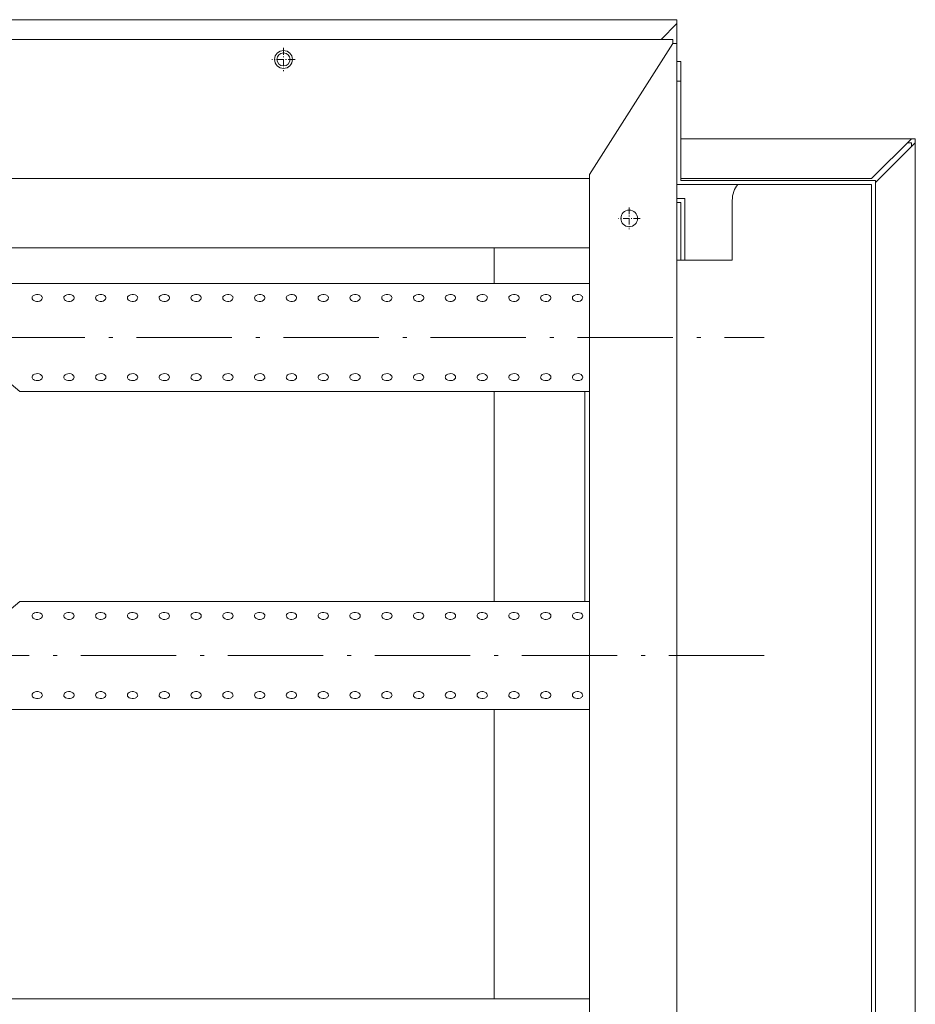
# Model space of a CAD drawing. Extents: x 0 to 1189, y 0 to 841.
# Drawn here: x 672 to 785, y 594 to 718 of the extents above; entities that cross this region are included whole.
import ezdxf

# ---------------------------------------------------------------- set-up
doc = ezdxf.new("R2010")
doc.units = 0
doc.linetypes.add('DASHDOT', pattern=[18.5, 12, -3, 0.5, -3])

msp = doc.modelspace()

# ---------------------------------------------------------------- linework, layer by layer
at = {"color": 7, "lineweight": 13}
for p, q in [((498.340881, 718.095581), (754.840881, 718.095581)), ((754.340881, 715.595581), (498.340881, 715.595581)), ((755.340881, 703.095581), (784.340881, 703.095581)), ((784.840881, 702.595581), (784.840881, 523.595581)), ((523.840881, 698.095581), (743.840881, 698.095581)), ((743.840881, 698.595581), (743.840881, 527.595581)), ((755.340881, 698.095581), (779.340881, 698.095581)), ((755.340881, 697.845581), (779.840881, 697.845581)), ((779.840881, 528.345581), (779.840881, 697.845581)), ((779.840881, 697.595581), (779.840881, 528.595581)), ((754.840881, 528.845581), (754.840881, 697.345581)), ((754.840881, 528.845581), (754.840881, 697.345581)), ((754.840881, 697.345581), (779.340881, 697.345581)), ((779.340881, 528.845581), (779.340881, 697.345581)), ((523.840881, 689.403198), (743.840881, 689.403198)), ((523.84082, 684.895569), (743.84082, 684.895569)), ((672.140869, 671.295593), (743.84082, 671.295593)), ((731.840881, 671.295593), (731.840881, 644.895569)), ((743.240845, 644.895569), (743.240845, 671.295593)), ((672.140869, 644.895569), (743.84082, 644.895569)), ((523.84082, 631.295593), (743.84082, 631.295593)), ((731.840881, 631.295593), (731.840881, 594.895569)), ((523.84082, 594.895569), (743.84082, 594.895569))]:
    msp.add_line(p, q, dxfattribs=at)
at = {"color": 7, "lineweight": 13, "ltscale": 0.070711}
for p, q in [((752.840881, 715.595581), (754.840881, 717.595581)), ((754.840881, 717.595581), (752.840881, 715.595581))]:
    msp.add_line(p, q, dxfattribs=at)
at = {"color": 7, "lineweight": 13, "ltscale": 0.0125}
for p, q in [((754.840881, 718.095581), (754.840881, 717.595581)), ((754.340881, 715.095581), (754.340881, 715.595581)), ((754.840881, 715.095581), (754.340881, 715.095581)), ((754.840881, 712.845581), (755.340881, 712.845581)), ((754.840881, 710.345581), (755.340881, 710.345581)), ((784.340881, 702.595581), (783.840881, 702.595581)), ((784.840881, 703.095581), (784.340881, 703.095581)), ((784.340881, 702.595581), (784.340881, 702.095581)), ((784.840881, 703.095581), (784.840881, 702.595581)), ((743.840881, 698.595581), (743.840881, 698.095581))]:
    msp.add_line(p, q, dxfattribs=at)
at = {"color": 7, "lineweight": 13, "ltscale": 0.062497}
msp.add_line((754.840881, 717.595581), (754.840881, 715.095703), dxfattribs=at)
at = {"color": 7, "lineweight": 13, "ltscale": 0.11875}
msp.add_line((754.840881, 712.845581), (754.840881, 717.595581), dxfattribs=at)
at = {"color": 7, "lineweight": 13, "ltscale": 0.48894}
for p, q in [((743.840881, 698.595581), (754.340881, 715.095581)), ((754.340881, 715.095581), (743.840881, 698.595581))]:
    msp.add_line(p, q, dxfattribs=at)
at = {"color": 7, "lineweight": 13, "ltscale": 0.05625}
msp.add_line((754.840881, 712.845581), (754.840881, 715.095581), dxfattribs=at)
at = {"color": 7, "linetype": 'DASHDOT', "lineweight": 13, "ltscale": 0.073126}
msp.add_line((705.340881, 714.558105), (705.340881, 711.633057), dxfattribs=at)
at = {"color": 7, "linetype": 'DASHDOT', "lineweight": 13, "ltscale": 0.073123}
msp.add_line((706.803345, 713.095581), (703.878418, 713.095581), dxfattribs=at)
at = {"color": 7, "lineweight": 13, "ltscale": 0.0625}
for p, q in [((754.840881, 712.845581), (754.840881, 710.345581)), ((755.340881, 712.845581), (755.340881, 710.345581))]:
    msp.add_line(p, q, dxfattribs=at)
at = {"color": 7, "lineweight": 13, "ltscale": 0.325}
msp.add_line((754.840881, 697.345581), (754.840881, 710.345581), dxfattribs=at)
at = {"color": 7, "lineweight": 13, "ltscale": 0.3125}
msp.add_line((755.340881, 697.845581), (755.340881, 710.345581), dxfattribs=at)
at = {"color": 7, "lineweight": 13, "ltscale": 0.125}
msp.add_line((755.340881, 703.095581), (755.340881, 698.095581), dxfattribs=at)
at = {"color": 7, "lineweight": 13, "ltscale": 0.176777}
for p, q in [((784.340881, 703.095581), (779.340881, 698.095581)), ((784.840881, 702.595581), (779.840881, 697.595581))]:
    msp.add_line(p, q, dxfattribs=at)
at = {"color": 7, "lineweight": 13, "ltscale": 0.025003}
msp.add_line((755.840881, 695.595581), (754.840759, 695.595581), dxfattribs=at)
at = {"color": 7, "lineweight": 13, "ltscale": 0.012503}
msp.add_line((755.340881, 695.095581), (754.840759, 695.095581), dxfattribs=at)
at = {"color": 7, "lineweight": 13, "ltscale": 0.181248}
msp.add_line((755.340881, 687.845642), (755.340881, 695.095581), dxfattribs=at)
at = {"color": 7, "lineweight": 13, "ltscale": 0.193748}
msp.add_line((755.840881, 687.845642), (755.840881, 695.595581), dxfattribs=at)
at = {"color": 7, "lineweight": 13, "ltscale": 0.1875}
msp.add_line((761.809692, 687.845581), (761.809692, 695.345581), dxfattribs=at)
at = {"color": 7, "linetype": 'DASHDOT', "lineweight": 13, "ltscale": 0.06825}
for p, q in [((748.840881, 694.460571), (748.840881, 691.730591)), ((750.205872, 693.095581), (747.475891, 693.095581))]:
    msp.add_line(p, q, dxfattribs=at)
at = {"color": 7, "lineweight": 13, "ltscale": 0.112691}
msp.add_line((731.840881, 689.403198), (731.840881, 684.895569), dxfattribs=at)
at = {"color": 7, "lineweight": 13, "ltscale": 0.174222}
msp.add_line((761.809692, 687.845581), (754.84082, 687.845581), dxfattribs=at)
at = {"color": 7, "linetype": 'DASHDOT', "lineweight": 13}
for p, q in [((501.840851, 678.095581), (765.84082, 678.095581)), ((765.840881, 638.095581), (501.840576, 638.095581))]:
    msp.add_line(p, q, dxfattribs=at)
at = {"color": 7, "lineweight": 13, "ltscale": 0.053347}
for p, q in [((670.53241, 672.697815), (672.140869, 671.295593)), ((670.53241, 643.493347), (672.140869, 644.895569))]:
    msp.add_line(p, q, dxfattribs=at)
at = {"color": 7, "lineweight": 13}
for points in [[(674.990845, 683.093018), (674.979736, 683.173584), (674.946777, 683.249573), (674.893982, 683.318237), (674.823975, 683.377686), (674.662476, 683.458801), (674.473389, 683.502625), (674.274353, 683.50885), (674.079224, 683.477295), (673.905396, 683.407654), (673.772583, 683.301575), (673.711853, 683.202576), (673.690918, 683.093018)], [(673.690918, 683.093018), (673.717102, 682.967285), (673.791687, 682.850708), (673.905396, 682.753174), (674.078735, 682.670471), (674.275085, 682.631836), (674.476807, 682.640076), (674.665894, 682.694153), (674.826538, 682.789917), (674.940186, 682.918884), (674.977905, 683.004517), (674.990845, 683.093018)], [(678.990845, 683.093018), (678.979736, 683.173584), (678.946777, 683.249573), (678.893982, 683.318237), (678.823975, 683.377686), (678.662476, 683.458801), (678.473389, 683.502625), (678.274353, 683.50885), (678.079224, 683.477295), (677.905396, 683.407654), (677.772583, 683.301575), (677.711853, 683.202576), (677.690918, 683.093018)], [(677.690918, 683.093018), (677.717102, 682.967285), (677.791687, 682.850708), (677.905396, 682.753174), (678.078735, 682.670471), (678.275085, 682.631836), (678.476807, 682.640076), (678.665894, 682.694153), (678.826538, 682.789917), (678.940186, 682.918884), (678.977905, 683.004517), (678.990845, 683.093018)], [(682.990845, 683.093018), (682.979736, 683.173584), (682.946777, 683.249573), (682.893982, 683.318237), (682.823975, 683.377686), (682.662476, 683.458801), (682.473389, 683.502625), (682.274353, 683.50885), (682.079224, 683.477295), (681.905396, 683.407654), (681.772583, 683.301575), (681.711853, 683.202576), (681.690918, 683.093018)], [(681.690918, 683.093018), (681.717102, 682.967285), (681.791687, 682.850708), (681.905396, 682.753174), (682.078735, 682.670471), (682.275085, 682.631836), (682.476807, 682.640076), (682.665894, 682.694153), (682.826538, 682.789917), (682.940186, 682.918884), (682.977905, 683.004517), (682.990845, 683.093018)], [(686.990845, 683.093018), (686.979736, 683.173584), (686.946777, 683.249573), (686.893982, 683.318237), (686.823975, 683.377686), (686.662476, 683.458801), (686.473389, 683.502625), (686.274353, 683.50885), (686.079224, 683.477295), (685.905396, 683.407654), (685.772583, 683.301575), (685.711853, 683.202576), (685.690918, 683.093018)], [(685.690918, 683.093018), (685.717102, 682.967285), (685.791687, 682.850708), (685.905396, 682.753174), (686.078735, 682.670471), (686.275085, 682.631836), (686.476807, 682.640076), (686.665894, 682.694153), (686.826538, 682.789917), (686.940186, 682.918884), (686.977905, 683.004517), (686.990845, 683.093018)], [(690.990845, 683.093018), (690.979736, 683.173584), (690.946777, 683.249573), (690.893982, 683.318237), (690.823975, 683.377686), (690.662476, 683.458801), (690.473389, 683.502625), (690.274353, 683.50885), (690.079224, 683.477295), (689.905396, 683.407654), (689.772583, 683.301575), (689.711853, 683.202576), (689.690918, 683.093018)], [(689.690918, 683.093018), (689.717102, 682.967285), (689.791687, 682.850708), (689.905396, 682.753174), (690.078735, 682.670471), (690.275085, 682.631836), (690.476807, 682.640076), (690.665894, 682.694153), (690.826538, 682.789917), (690.940186, 682.918884), (690.977905, 683.004517), (690.990845, 683.093018)], [(694.990845, 683.093018), (694.979736, 683.173584), (694.946777, 683.249573), (694.893982, 683.318237), (694.823975, 683.377686), (694.662476, 683.458801), (694.473389, 683.502625), (694.274353, 683.50885), (694.079224, 683.477295), (693.905396, 683.407654), (693.772583, 683.301575), (693.711853, 683.202576), (693.690918, 683.093018)], [(693.690918, 683.093018), (693.717102, 682.967285), (693.791687, 682.850708), (693.905396, 682.753174), (694.078735, 682.670471), (694.275085, 682.631836), (694.476807, 682.640076), (694.665894, 682.694153), (694.826538, 682.789917), (694.940186, 682.918884), (694.977905, 683.004517), (694.990845, 683.093018)], [(698.990845, 683.093018), (698.979736, 683.173584), (698.946777, 683.249573), (698.893982, 683.318237), (698.823975, 683.377686), (698.662476, 683.458801), (698.473389, 683.502625), (698.274353, 683.50885), (698.079224, 683.477295), (697.905396, 683.407654), (697.772583, 683.301575), (697.711853, 683.202576), (697.690918, 683.093018)], [(697.690918, 683.093018), (697.717102, 682.967285), (697.791687, 682.850708), (697.905396, 682.753174), (698.078735, 682.670471), (698.275085, 682.631836), (698.476807, 682.640076), (698.665894, 682.694153), (698.826538, 682.789917), (698.940186, 682.918884), (698.977905, 683.004517), (698.990845, 683.093018)], [(702.990845, 683.093018), (702.979736, 683.173584), (702.946777, 683.249573), (702.893982, 683.318237), (702.823975, 683.377686), (702.662476, 683.458801), (702.473389, 683.502625), (702.274353, 683.50885), (702.079224, 683.477295), (701.905396, 683.407654), (701.772583, 683.301575), (701.711853, 683.202576), (701.690918, 683.093018)], [(701.690918, 683.093018), (701.717102, 682.967285), (701.791687, 682.850708), (701.905396, 682.753174), (702.078735, 682.670471), (702.275085, 682.631836), (702.476807, 682.640076), (702.665894, 682.694153), (702.826538, 682.789917), (702.940186, 682.918884), (702.977905, 683.004517), (702.990845, 683.093018)], [(706.990845, 683.093018), (706.979736, 683.173584), (706.946777, 683.249573), (706.893982, 683.318237), (706.823975, 683.377686), (706.662476, 683.458801), (706.473389, 683.502625), (706.274353, 683.50885), (706.079224, 683.477295), (705.905396, 683.407654), (705.772583, 683.301575), (705.711853, 683.202576), (705.690918, 683.093018)], [(705.690918, 683.093018), (705.717102, 682.967285), (705.791687, 682.850708), (705.905396, 682.753174), (706.078735, 682.670471), (706.275085, 682.631836), (706.476807, 682.640076), (706.665894, 682.694153), (706.826538, 682.789917), (706.940186, 682.918884), (706.977905, 683.004517), (706.990845, 683.093018)], [(710.990845, 683.093018), (710.979736, 683.173584), (710.946777, 683.249573), (710.893982, 683.318237), (710.823975, 683.377686), (710.662476, 683.458801), (710.473389, 683.502625), (710.274353, 683.50885), (710.079224, 683.477295), (709.905396, 683.407654), (709.772583, 683.301575), (709.711853, 683.202576), (709.690918, 683.093018)], [(709.690918, 683.093018), (709.717102, 682.967285), (709.791687, 682.850708), (709.905396, 682.753174), (710.078735, 682.670471), (710.275085, 682.631836), (710.476807, 682.640076), (710.665894, 682.694153), (710.826538, 682.789917), (710.940186, 682.918884), (710.977905, 683.004517), (710.990845, 683.093018)], [(714.990845, 683.093018), (714.979736, 683.173584), (714.946777, 683.249573), (714.893982, 683.318237), (714.823975, 683.377686), (714.662476, 683.458801), (714.473389, 683.502625), (714.274353, 683.50885), (714.079224, 683.477295), (713.905396, 683.407654), (713.772583, 683.301575), (713.711853, 683.202576), (713.690918, 683.093018)], [(713.690918, 683.093018), (713.717102, 682.967285), (713.791687, 682.850708), (713.905396, 682.753174), (714.078735, 682.670471), (714.275085, 682.631836), (714.476807, 682.640076), (714.665894, 682.694153), (714.826538, 682.789917), (714.940186, 682.918884), (714.977905, 683.004517), (714.990845, 683.093018)], [(718.990845, 683.093018), (718.979736, 683.173584), (718.946777, 683.249573), (718.893982, 683.318237), (718.823975, 683.377686), (718.662476, 683.458801), (718.473389, 683.502625), (718.274353, 683.50885), (718.079224, 683.477295), (717.905396, 683.407654), (717.772583, 683.301575), (717.711853, 683.202576), (717.690918, 683.093018)], [(717.690918, 683.093018), (717.717102, 682.967285), (717.791687, 682.850708), (717.905396, 682.753174), (718.078735, 682.670471), (718.275085, 682.631836), (718.476807, 682.640076), (718.665894, 682.694153), (718.826538, 682.789917), (718.940186, 682.918884), (718.977905, 683.004517), (718.990845, 683.093018)], [(722.990845, 683.093018), (722.979736, 683.173584), (722.946777, 683.249573), (722.893982, 683.318237), (722.823975, 683.377686), (722.662476, 683.458801), (722.473389, 683.502625), (722.274353, 683.50885), (722.079224, 683.477295), (721.905396, 683.407654), (721.772583, 683.301575), (721.711853, 683.202576), (721.690918, 683.093018)], [(721.690918, 683.093018), (721.717102, 682.967285), (721.791687, 682.850708), (721.905396, 682.753174), (722.078735, 682.670471), (722.275085, 682.631836), (722.476807, 682.640076), (722.665894, 682.694153), (722.826538, 682.789917), (722.940186, 682.918884), (722.977905, 683.004517), (722.990845, 683.093018)], [(726.990845, 683.093018), (726.979736, 683.173584), (726.946777, 683.249573), (726.893982, 683.318237), (726.823975, 683.377686), (726.662476, 683.458801), (726.473389, 683.502625), (726.274353, 683.50885), (726.079224, 683.477295), (725.905396, 683.407654), (725.772583, 683.301575), (725.711853, 683.202576), (725.690918, 683.093018)], [(725.690918, 683.093018), (725.717102, 682.967285), (725.791687, 682.850708), (725.905396, 682.753174), (726.078735, 682.670471), (726.275085, 682.631836), (726.476807, 682.640076), (726.665894, 682.694153), (726.826538, 682.789917), (726.940186, 682.918884), (726.977905, 683.004517), (726.990845, 683.093018)], [(730.990845, 683.093018), (730.979736, 683.173584), (730.946777, 683.249573), (730.893982, 683.318237), (730.823975, 683.377686), (730.662476, 683.458801), (730.473389, 683.502625), (730.274353, 683.50885), (730.079224, 683.477295), (729.905396, 683.407654), (729.772583, 683.301575), (729.711853, 683.202576), (729.690918, 683.093018)], [(729.690918, 683.093018), (729.717102, 682.967285), (729.791687, 682.850708), (729.905396, 682.753174), (730.078735, 682.670471), (730.275085, 682.631836), (730.476807, 682.640076), (730.665894, 682.694153), (730.826538, 682.789917), (730.940186, 682.918884), (730.977905, 683.004517), (730.990845, 683.093018)], [(734.990845, 683.093018), (734.979736, 683.173584), (734.946777, 683.249573), (734.893982, 683.318237), (734.823975, 683.377686), (734.662476, 683.458801), (734.473389, 683.502625), (734.274353, 683.50885), (734.079224, 683.477295), (733.905396, 683.407654), (733.772583, 683.301575), (733.711853, 683.202576), (733.690918, 683.093018)], [(733.690918, 683.093018), (733.717102, 682.967285), (733.791687, 682.850708), (733.905396, 682.753174), (734.078735, 682.670471), (734.275085, 682.631836), (734.476807, 682.640076), (734.665894, 682.694153), (734.826538, 682.789917), (734.940186, 682.918884), (734.977905, 683.004517), (734.990845, 683.093018)], [(738.990845, 683.093018), (738.979736, 683.173584), (738.946777, 683.249573), (738.893982, 683.318237), (738.823975, 683.377686), (738.662476, 683.458801), (738.473389, 683.502625), (738.274353, 683.50885), (738.079224, 683.477295), (737.905396, 683.407654), (737.772583, 683.301575), (737.711853, 683.202576), (737.690918, 683.093018)], [(737.690918, 683.093018), (737.717102, 682.967285), (737.791687, 682.850708), (737.905396, 682.753174), (738.078735, 682.670471), (738.275085, 682.631836), (738.476807, 682.640076), (738.665894, 682.694153), (738.826538, 682.789917), (738.940186, 682.918884), (738.977905, 683.004517), (738.990845, 683.093018)], [(742.990845, 683.093018), (742.979736, 683.173584), (742.946777, 683.249573), (742.893982, 683.318237), (742.823975, 683.377686), (742.662476, 683.458801), (742.473389, 683.502625), (742.274353, 683.50885), (742.079224, 683.477295), (741.905396, 683.407654), (741.772583, 683.301575), (741.711853, 683.202576), (741.690918, 683.093018)], [(741.690918, 683.093018), (741.717102, 682.967285), (741.791687, 682.850708), (741.905396, 682.753174), (742.078735, 682.670471), (742.275085, 682.631836), (742.476807, 682.640076), (742.665894, 682.694153), (742.826538, 682.789917), (742.940186, 682.918884), (742.977905, 683.004517), (742.990845, 683.093018)], [(674.990845, 673.098145), (674.964661, 673.223877), (674.890076, 673.340454), (674.776367, 673.437988), (674.603027, 673.520691), (674.406677, 673.559326), (674.204956, 673.551086), (674.015869, 673.497009), (673.855225, 673.401245), (673.741577, 673.272278), (673.703857, 673.186646), (673.690918, 673.098145)], [(673.690918, 673.098145), (673.702026, 673.017578), (673.734985, 672.941589), (673.787781, 672.872925), (673.857788, 672.813477), (674.019287, 672.732361), (674.208374, 672.688538), (674.40741, 672.682312), (674.602539, 672.713867), (674.776367, 672.783508), (674.90918, 672.889587), (674.96991, 672.988586), (674.990845, 673.098145)], [(678.990845, 673.098145), (678.964661, 673.223877), (678.890076, 673.340454), (678.776367, 673.437988), (678.603027, 673.520691), (678.406677, 673.559326), (678.204956, 673.551086), (678.015869, 673.497009), (677.855225, 673.401245), (677.741577, 673.272278), (677.703857, 673.186646), (677.690918, 673.098145)], [(677.690918, 673.098145), (677.702026, 673.017578), (677.734985, 672.941589), (677.787781, 672.872925), (677.857788, 672.813477), (678.019287, 672.732361), (678.208374, 672.688538), (678.40741, 672.682312), (678.602539, 672.713867), (678.776367, 672.783508), (678.90918, 672.889587), (678.96991, 672.988586), (678.990845, 673.098145)], [(682.990845, 673.098145), (682.964661, 673.223877), (682.890076, 673.340454), (682.776367, 673.437988), (682.603027, 673.520691), (682.406677, 673.559326), (682.204956, 673.551086), (682.015869, 673.497009), (681.855225, 673.401245), (681.741577, 673.272278), (681.703857, 673.186646), (681.690918, 673.098145)], [(681.690918, 673.098145), (681.702026, 673.017578), (681.734985, 672.941589), (681.787781, 672.872925), (681.857788, 672.813477), (682.019287, 672.732361), (682.208374, 672.688538), (682.40741, 672.682312), (682.602539, 672.713867), (682.776367, 672.783508), (682.90918, 672.889587), (682.96991, 672.988586), (682.990845, 673.098145)], [(686.990845, 673.098145), (686.964661, 673.223877), (686.890076, 673.340454), (686.776367, 673.437988), (686.603027, 673.520691), (686.406677, 673.559326), (686.204956, 673.551086), (686.015869, 673.497009), (685.855225, 673.401245), (685.741577, 673.272278), (685.703857, 673.186646), (685.690918, 673.098145)], [(685.690918, 673.098145), (685.702026, 673.017578), (685.734985, 672.941589), (685.787781, 672.872925), (685.857788, 672.813477), (686.019287, 672.732361), (686.208374, 672.688538), (686.40741, 672.682312), (686.602539, 672.713867), (686.776367, 672.783508), (686.90918, 672.889587), (686.96991, 672.988586), (686.990845, 673.098145)], [(690.990845, 673.098145), (690.964661, 673.223877), (690.890076, 673.340454), (690.776367, 673.437988), (690.603027, 673.520691), (690.406677, 673.559326), (690.204956, 673.551086), (690.015869, 673.497009), (689.855225, 673.401245), (689.741577, 673.272278), (689.703857, 673.186646), (689.690918, 673.098145)], [(689.690918, 673.098145), (689.702026, 673.017578), (689.734985, 672.941589), (689.787781, 672.872925), (689.857788, 672.813477), (690.019287, 672.732361), (690.208374, 672.688538), (690.40741, 672.682312), (690.602539, 672.713867), (690.776367, 672.783508), (690.90918, 672.889587), (690.96991, 672.988586), (690.990845, 673.098145)], [(694.990845, 673.098145), (694.964661, 673.223877), (694.890076, 673.340454), (694.776367, 673.437988), (694.603027, 673.520691), (694.406677, 673.559326), (694.204956, 673.551086), (694.015869, 673.497009), (693.855225, 673.401245), (693.741577, 673.272278), (693.703857, 673.186646), (693.690918, 673.098145)], [(693.690918, 673.098145), (693.702026, 673.017578), (693.734985, 672.941589), (693.787781, 672.872925), (693.857788, 672.813477), (694.019287, 672.732361), (694.208374, 672.688538), (694.40741, 672.682312), (694.602539, 672.713867), (694.776367, 672.783508), (694.90918, 672.889587), (694.96991, 672.988586), (694.990845, 673.098145)], [(698.990845, 673.098145), (698.964661, 673.223877), (698.890076, 673.340454), (698.776367, 673.437988), (698.603027, 673.520691), (698.406677, 673.559326), (698.204956, 673.551086), (698.015869, 673.497009), (697.855225, 673.401245), (697.741577, 673.272278), (697.703857, 673.186646), (697.690918, 673.098145)], [(697.690918, 673.098145), (697.702026, 673.017578), (697.734985, 672.941589), (697.787781, 672.872925), (697.857788, 672.813477), (698.019287, 672.732361), (698.208374, 672.688538), (698.40741, 672.682312), (698.602539, 672.713867), (698.776367, 672.783508), (698.90918, 672.889587), (698.96991, 672.988586), (698.990845, 673.098145)], [(702.990845, 673.098145), (702.964661, 673.223877), (702.890076, 673.340454), (702.776367, 673.437988), (702.603027, 673.520691), (702.406677, 673.559326), (702.204956, 673.551086), (702.015869, 673.497009), (701.855225, 673.401245), (701.741577, 673.272278), (701.703857, 673.186646), (701.690918, 673.098145)], [(701.690918, 673.098145), (701.702026, 673.017578), (701.734985, 672.941589), (701.787781, 672.872925), (701.857788, 672.813477), (702.019287, 672.732361), (702.208374, 672.688538), (702.40741, 672.682312), (702.602539, 672.713867), (702.776367, 672.783508), (702.90918, 672.889587), (702.96991, 672.988586), (702.990845, 673.098145)], [(706.990845, 673.098145), (706.964661, 673.223877), (706.890076, 673.340454), (706.776367, 673.437988), (706.603027, 673.520691), (706.406677, 673.559326), (706.204956, 673.551086), (706.015869, 673.497009), (705.855225, 673.401245), (705.741577, 673.272278), (705.703857, 673.186646), (705.690918, 673.098145)], [(705.690918, 673.098145), (705.702026, 673.017578), (705.734985, 672.941589), (705.787781, 672.872925), (705.857788, 672.813477), (706.019287, 672.732361), (706.208374, 672.688538), (706.40741, 672.682312), (706.602539, 672.713867), (706.776367, 672.783508), (706.90918, 672.889587), (706.96991, 672.988586), (706.990845, 673.098145)], [(710.990845, 673.098145), (710.964661, 673.223877), (710.890076, 673.340454), (710.776367, 673.437988), (710.603027, 673.520691), (710.406677, 673.559326), (710.204956, 673.551086), (710.015869, 673.497009), (709.855225, 673.401245), (709.741577, 673.272278), (709.703857, 673.186646), (709.690918, 673.098145)], [(709.690918, 673.098145), (709.702026, 673.017578), (709.734985, 672.941589), (709.787781, 672.872925), (709.857788, 672.813477), (710.019287, 672.732361), (710.208374, 672.688538), (710.40741, 672.682312), (710.602539, 672.713867), (710.776367, 672.783508), (710.90918, 672.889587), (710.96991, 672.988586), (710.990845, 673.098145)], [(714.990845, 673.098145), (714.964661, 673.223877), (714.890076, 673.340454), (714.776367, 673.437988), (714.603027, 673.520691), (714.406677, 673.559326), (714.204956, 673.551086), (714.015869, 673.497009), (713.855225, 673.401245), (713.741577, 673.272278), (713.703857, 673.186646), (713.690918, 673.098145)], [(713.690918, 673.098145), (713.702026, 673.017578), (713.734985, 672.941589), (713.787781, 672.872925), (713.857788, 672.813477), (714.019287, 672.732361), (714.208374, 672.688538), (714.40741, 672.682312), (714.602539, 672.713867), (714.776367, 672.783508), (714.90918, 672.889587), (714.96991, 672.988586), (714.990845, 673.098145)], [(718.990845, 673.098145), (718.964661, 673.223877), (718.890076, 673.340454), (718.776367, 673.437988), (718.603027, 673.520691), (718.406677, 673.559326), (718.204956, 673.551086), (718.015869, 673.497009), (717.855225, 673.401245), (717.741577, 673.272278), (717.703857, 673.186646), (717.690918, 673.098145)], [(717.690918, 673.098145), (717.702026, 673.017578), (717.734985, 672.941589), (717.787781, 672.872925), (717.857788, 672.813477), (718.019287, 672.732361), (718.208374, 672.688538), (718.40741, 672.682312), (718.602539, 672.713867), (718.776367, 672.783508), (718.90918, 672.889587), (718.96991, 672.988586), (718.990845, 673.098145)], [(722.990845, 673.098145), (722.964661, 673.223877), (722.890076, 673.340454), (722.776367, 673.437988), (722.603027, 673.520691), (722.406677, 673.559326), (722.204956, 673.551086), (722.015869, 673.497009), (721.855225, 673.401245), (721.741577, 673.272278), (721.703857, 673.186646), (721.690918, 673.098145)], [(721.690918, 673.098145), (721.702026, 673.017578), (721.734985, 672.941589), (721.787781, 672.872925), (721.857788, 672.813477), (722.019287, 672.732361), (722.208374, 672.688538), (722.40741, 672.682312), (722.602539, 672.713867), (722.776367, 672.783508), (722.90918, 672.889587), (722.96991, 672.988586), (722.990845, 673.098145)], [(726.990845, 673.098145), (726.964661, 673.223877), (726.890076, 673.340454), (726.776367, 673.437988), (726.603027, 673.520691), (726.406677, 673.559326), (726.204956, 673.551086), (726.015869, 673.497009), (725.855225, 673.401245), (725.741577, 673.272278), (725.703857, 673.186646), (725.690918, 673.098145)], [(725.690918, 673.098145), (725.702026, 673.017578), (725.734985, 672.941589), (725.787781, 672.872925), (725.857788, 672.813477), (726.019287, 672.732361), (726.208374, 672.688538), (726.40741, 672.682312), (726.602539, 672.713867), (726.776367, 672.783508), (726.90918, 672.889587), (726.96991, 672.988586), (726.990845, 673.098145)], [(730.990845, 673.098145), (730.964661, 673.223877), (730.890076, 673.340454), (730.776367, 673.437988), (730.603027, 673.520691), (730.406677, 673.559326), (730.204956, 673.551086), (730.015869, 673.497009), (729.855225, 673.401245), (729.741577, 673.272278), (729.703857, 673.186646), (729.690918, 673.098145)], [(729.690918, 673.098145), (729.702026, 673.017578), (729.734985, 672.941589), (729.787781, 672.872925), (729.857788, 672.813477), (730.019287, 672.732361), (730.208374, 672.688538), (730.40741, 672.682312), (730.602539, 672.713867), (730.776367, 672.783508), (730.90918, 672.889587), (730.96991, 672.988586), (730.990845, 673.098145)], [(734.990845, 673.098145), (734.964661, 673.223877), (734.890076, 673.340454), (734.776367, 673.437988), (734.603027, 673.520691), (734.406677, 673.559326), (734.204956, 673.551086), (734.015869, 673.497009), (733.855225, 673.401245), (733.741577, 673.272278), (733.703857, 673.186646), (733.690918, 673.098145)], [(733.690918, 673.098145), (733.702026, 673.017578), (733.734985, 672.941589), (733.787781, 672.872925), (733.857788, 672.813477), (734.019287, 672.732361), (734.208374, 672.688538), (734.40741, 672.682312), (734.602539, 672.713867), (734.776367, 672.783508), (734.90918, 672.889587), (734.96991, 672.988586), (734.990845, 673.098145)], [(738.990845, 673.098145), (738.964661, 673.223877), (738.890076, 673.340454), (738.776367, 673.437988), (738.603027, 673.520691), (738.406677, 673.559326), (738.204956, 673.551086), (738.015869, 673.497009), (737.855225, 673.401245), (737.741577, 673.272278), (737.703857, 673.186646), (737.690918, 673.098145)], [(737.690918, 673.098145), (737.702026, 673.017578), (737.734985, 672.941589), (737.787781, 672.872925), (737.857788, 672.813477), (738.019287, 672.732361), (738.208374, 672.688538), (738.40741, 672.682312), (738.602539, 672.713867), (738.776367, 672.783508), (738.90918, 672.889587), (738.96991, 672.988586), (738.990845, 673.098145)], [(742.990845, 673.098145), (742.964661, 673.223877), (742.890076, 673.340454), (742.776367, 673.437988), (742.603027, 673.520691), (742.406677, 673.559326), (742.204956, 673.551086), (742.015869, 673.497009), (741.855225, 673.401245), (741.741577, 673.272278), (741.703857, 673.186646), (741.690918, 673.098145)], [(741.690918, 673.098145), (741.702026, 673.017578), (741.734985, 672.941589), (741.787781, 672.872925), (741.857788, 672.813477), (742.019287, 672.732361), (742.208374, 672.688538), (742.40741, 672.682312), (742.602539, 672.713867), (742.776367, 672.783508), (742.90918, 672.889587), (742.96991, 672.988586), (742.990845, 673.098145)], [(673.690918, 643.093018), (673.702026, 643.173584), (673.734985, 643.249573), (673.787781, 643.318237), (673.857788, 643.377686), (674.019287, 643.458801), (674.208374, 643.502625), (674.40741, 643.50885), (674.602539, 643.477295), (674.776367, 643.407654), (674.90918, 643.301575), (674.96991, 643.202576), (674.990845, 643.093018)], [(674.990845, 643.093018), (674.964661, 642.967285), (674.890076, 642.850708), (674.776367, 642.753174), (674.603027, 642.670471), (674.406677, 642.631836), (674.204956, 642.640076), (674.015869, 642.694153), (673.855225, 642.789917), (673.741577, 642.918884), (673.703857, 643.004517), (673.690918, 643.093018)], [(677.690918, 643.093018), (677.702026, 643.173584), (677.734985, 643.249573), (677.787781, 643.318237), (677.857788, 643.377686), (678.019287, 643.458801), (678.208374, 643.502625), (678.40741, 643.50885), (678.602539, 643.477295), (678.776367, 643.407654), (678.90918, 643.301575), (678.96991, 643.202576), (678.990845, 643.093018)], [(678.990845, 643.093018), (678.964661, 642.967285), (678.890076, 642.850708), (678.776367, 642.753174), (678.603027, 642.670471), (678.406677, 642.631836), (678.204956, 642.640076), (678.015869, 642.694153), (677.855225, 642.789917), (677.741577, 642.918884), (677.703857, 643.004517), (677.690918, 643.093018)], [(681.690918, 643.093018), (681.702026, 643.173584), (681.734985, 643.249573), (681.787781, 643.318237), (681.857788, 643.377686), (682.019287, 643.458801), (682.208374, 643.502625), (682.40741, 643.50885), (682.602539, 643.477295), (682.776367, 643.407654), (682.90918, 643.301575), (682.96991, 643.202576), (682.990845, 643.093018)], [(682.990845, 643.093018), (682.964661, 642.967285), (682.890076, 642.850708), (682.776367, 642.753174), (682.603027, 642.670471), (682.406677, 642.631836), (682.204956, 642.640076), (682.015869, 642.694153), (681.855225, 642.789917), (681.741577, 642.918884), (681.703857, 643.004517), (681.690918, 643.093018)], [(685.690918, 643.093018), (685.702026, 643.173584), (685.734985, 643.249573), (685.787781, 643.318237), (685.857788, 643.377686), (686.019287, 643.458801), (686.208374, 643.502625), (686.40741, 643.50885), (686.602539, 643.477295), (686.776367, 643.407654), (686.90918, 643.301575), (686.96991, 643.202576), (686.990845, 643.093018)], [(686.990845, 643.093018), (686.964661, 642.967285), (686.890076, 642.850708), (686.776367, 642.753174), (686.603027, 642.670471), (686.406677, 642.631836), (686.204956, 642.640076), (686.015869, 642.694153), (685.855225, 642.789917), (685.741577, 642.918884), (685.703857, 643.004517), (685.690918, 643.093018)], [(689.690918, 643.093018), (689.702026, 643.173584), (689.734985, 643.249573), (689.787781, 643.318237), (689.857788, 643.377686), (690.019287, 643.458801), (690.208374, 643.502625), (690.40741, 643.50885), (690.602539, 643.477295), (690.776367, 643.407654), (690.90918, 643.301575), (690.96991, 643.202576), (690.990845, 643.093018)], [(690.990845, 643.093018), (690.964661, 642.967285), (690.890076, 642.850708), (690.776367, 642.753174), (690.603027, 642.670471), (690.406677, 642.631836), (690.204956, 642.640076), (690.015869, 642.694153), (689.855225, 642.789917), (689.741577, 642.918884), (689.703857, 643.004517), (689.690918, 643.093018)], [(693.690918, 643.093018), (693.702026, 643.173584), (693.734985, 643.249573), (693.787781, 643.318237), (693.857788, 643.377686), (694.019287, 643.458801), (694.208374, 643.502625), (694.40741, 643.50885), (694.602539, 643.477295), (694.776367, 643.407654), (694.90918, 643.301575), (694.96991, 643.202576), (694.990845, 643.093018)], [(694.990845, 643.093018), (694.964661, 642.967285), (694.890076, 642.850708), (694.776367, 642.753174), (694.603027, 642.670471), (694.406677, 642.631836), (694.204956, 642.640076), (694.015869, 642.694153), (693.855225, 642.789917), (693.741577, 642.918884), (693.703857, 643.004517), (693.690918, 643.093018)], [(697.690918, 643.093018), (697.702026, 643.173584), (697.734985, 643.249573), (697.787781, 643.318237), (697.857788, 643.377686), (698.019287, 643.458801), (698.208374, 643.502625), (698.40741, 643.50885), (698.602539, 643.477295), (698.776367, 643.407654), (698.90918, 643.301575), (698.96991, 643.202576), (698.990845, 643.093018)], [(698.990845, 643.093018), (698.964661, 642.967285), (698.890076, 642.850708), (698.776367, 642.753174), (698.603027, 642.670471), (698.406677, 642.631836), (698.204956, 642.640076), (698.015869, 642.694153), (697.855225, 642.789917), (697.741577, 642.918884), (697.703857, 643.004517), (697.690918, 643.093018)], [(701.690918, 643.093018), (701.702026, 643.173584), (701.734985, 643.249573), (701.787781, 643.318237), (701.857788, 643.377686), (702.019287, 643.458801), (702.208374, 643.502625), (702.40741, 643.50885), (702.602539, 643.477295), (702.776367, 643.407654), (702.90918, 643.301575), (702.96991, 643.202576), (702.990845, 643.093018)], [(702.990845, 643.093018), (702.964661, 642.967285), (702.890076, 642.850708), (702.776367, 642.753174), (702.603027, 642.670471), (702.406677, 642.631836), (702.204956, 642.640076), (702.015869, 642.694153), (701.855225, 642.789917), (701.741577, 642.918884), (701.703857, 643.004517), (701.690918, 643.093018)], [(705.690918, 643.093018), (705.702026, 643.173584), (705.734985, 643.249573), (705.787781, 643.318237), (705.857788, 643.377686), (706.019287, 643.458801), (706.208374, 643.502625), (706.40741, 643.50885), (706.602539, 643.477295), (706.776367, 643.407654), (706.90918, 643.301575), (706.96991, 643.202576), (706.990845, 643.093018)], [(706.990845, 643.093018), (706.964661, 642.967285), (706.890076, 642.850708), (706.776367, 642.753174), (706.603027, 642.670471), (706.406677, 642.631836), (706.204956, 642.640076), (706.015869, 642.694153), (705.855225, 642.789917), (705.741577, 642.918884), (705.703857, 643.004517), (705.690918, 643.093018)], [(709.690918, 643.093018), (709.702026, 643.173584), (709.734985, 643.249573), (709.787781, 643.318237), (709.857788, 643.377686), (710.019287, 643.458801), (710.208374, 643.502625), (710.40741, 643.50885), (710.602539, 643.477295), (710.776367, 643.407654), (710.90918, 643.301575), (710.96991, 643.202576), (710.990845, 643.093018)], [(710.990845, 643.093018), (710.964661, 642.967285), (710.890076, 642.850708), (710.776367, 642.753174), (710.603027, 642.670471), (710.406677, 642.631836), (710.204956, 642.640076), (710.015869, 642.694153), (709.855225, 642.789917), (709.741577, 642.918884), (709.703857, 643.004517), (709.690918, 643.093018)], [(713.690918, 643.093018), (713.702026, 643.173584), (713.734985, 643.249573), (713.787781, 643.318237), (713.857788, 643.377686), (714.019287, 643.458801), (714.208374, 643.502625), (714.40741, 643.50885), (714.602539, 643.477295), (714.776367, 643.407654), (714.90918, 643.301575), (714.96991, 643.202576), (714.990845, 643.093018)], [(714.990845, 643.093018), (714.964661, 642.967285), (714.890076, 642.850708), (714.776367, 642.753174), (714.603027, 642.670471), (714.406677, 642.631836), (714.204956, 642.640076), (714.015869, 642.694153), (713.855225, 642.789917), (713.741577, 642.918884), (713.703857, 643.004517), (713.690918, 643.093018)], [(717.690918, 643.093018), (717.702026, 643.173584), (717.734985, 643.249573), (717.787781, 643.318237), (717.857788, 643.377686), (718.019287, 643.458801), (718.208374, 643.502625), (718.40741, 643.50885), (718.602539, 643.477295), (718.776367, 643.407654), (718.90918, 643.301575), (718.96991, 643.202576), (718.990845, 643.093018)], [(718.990845, 643.093018), (718.964661, 642.967285), (718.890076, 642.850708), (718.776367, 642.753174), (718.603027, 642.670471), (718.406677, 642.631836), (718.204956, 642.640076), (718.015869, 642.694153), (717.855225, 642.789917), (717.741577, 642.918884), (717.703857, 643.004517), (717.690918, 643.093018)], [(721.690918, 643.093018), (721.702026, 643.173584), (721.734985, 643.249573), (721.787781, 643.318237), (721.857788, 643.377686), (722.019287, 643.458801), (722.208374, 643.502625), (722.40741, 643.50885), (722.602539, 643.477295), (722.776367, 643.407654), (722.90918, 643.301575), (722.96991, 643.202576), (722.990845, 643.093018)], [(722.990845, 643.093018), (722.964661, 642.967285), (722.890076, 642.850708), (722.776367, 642.753174), (722.603027, 642.670471), (722.406677, 642.631836), (722.204956, 642.640076), (722.015869, 642.694153), (721.855225, 642.789917), (721.741577, 642.918884), (721.703857, 643.004517), (721.690918, 643.093018)], [(725.690918, 643.093018), (725.702026, 643.173584), (725.734985, 643.249573), (725.787781, 643.318237), (725.857788, 643.377686), (726.019287, 643.458801), (726.208374, 643.502625), (726.40741, 643.50885), (726.602539, 643.477295), (726.776367, 643.407654), (726.90918, 643.301575), (726.96991, 643.202576), (726.990845, 643.093018)], [(726.990845, 643.093018), (726.964661, 642.967285), (726.890076, 642.850708), (726.776367, 642.753174), (726.603027, 642.670471), (726.406677, 642.631836), (726.204956, 642.640076), (726.015869, 642.694153), (725.855225, 642.789917), (725.741577, 642.918884), (725.703857, 643.004517), (725.690918, 643.093018)], [(729.690918, 643.093018), (729.702026, 643.173584), (729.734985, 643.249573), (729.787781, 643.318237), (729.857788, 643.377686), (730.019287, 643.458801), (730.208374, 643.502625), (730.40741, 643.50885), (730.602539, 643.477295), (730.776367, 643.407654), (730.90918, 643.301575), (730.96991, 643.202576), (730.990845, 643.093018)], [(730.990845, 643.093018), (730.964661, 642.967285), (730.890076, 642.850708), (730.776367, 642.753174), (730.603027, 642.670471), (730.406677, 642.631836), (730.204956, 642.640076), (730.015869, 642.694153), (729.855225, 642.789917), (729.741577, 642.918884), (729.703857, 643.004517), (729.690918, 643.093018)], [(733.690918, 643.093018), (733.702026, 643.173584), (733.734985, 643.249573), (733.787781, 643.318237), (733.857788, 643.377686), (734.019287, 643.458801), (734.208374, 643.502625), (734.40741, 643.50885), (734.602539, 643.477295), (734.776367, 643.407654), (734.90918, 643.301575), (734.96991, 643.202576), (734.990845, 643.093018)], [(734.990845, 643.093018), (734.964661, 642.967285), (734.890076, 642.850708), (734.776367, 642.753174), (734.603027, 642.670471), (734.406677, 642.631836), (734.204956, 642.640076), (734.015869, 642.694153), (733.855225, 642.789917), (733.741577, 642.918884), (733.703857, 643.004517), (733.690918, 643.093018)], [(737.690918, 643.093018), (737.702026, 643.173584), (737.734985, 643.249573), (737.787781, 643.318237), (737.857788, 643.377686), (738.019287, 643.458801), (738.208374, 643.502625), (738.40741, 643.50885), (738.602539, 643.477295), (738.776367, 643.407654), (738.90918, 643.301575), (738.96991, 643.202576), (738.990845, 643.093018)], [(738.990845, 643.093018), (738.964661, 642.967285), (738.890076, 642.850708), (738.776367, 642.753174), (738.603027, 642.670471), (738.406677, 642.631836), (738.204956, 642.640076), (738.015869, 642.694153), (737.855225, 642.789917), (737.741577, 642.918884), (737.703857, 643.004517), (737.690918, 643.093018)], [(741.690918, 643.093018), (741.702026, 643.173584), (741.734985, 643.249573), (741.787781, 643.318237), (741.857788, 643.377686), (742.019287, 643.458801), (742.208374, 643.502625), (742.40741, 643.50885), (742.602539, 643.477295), (742.776367, 643.407654), (742.90918, 643.301575), (742.96991, 643.202576), (742.990845, 643.093018)], [(742.990845, 643.093018), (742.964661, 642.967285), (742.890076, 642.850708), (742.776367, 642.753174), (742.603027, 642.670471), (742.406677, 642.631836), (742.204956, 642.640076), (742.015869, 642.694153), (741.855225, 642.789917), (741.741577, 642.918884), (741.703857, 643.004517), (741.690918, 643.093018)], [(673.690918, 633.098145), (673.717102, 633.223877), (673.791687, 633.340454), (673.905396, 633.437988), (674.078735, 633.520691), (674.275085, 633.559326), (674.476807, 633.551086), (674.665894, 633.497009), (674.826538, 633.401245), (674.940186, 633.272278), (674.977905, 633.186646), (674.990845, 633.098145)], [(674.990845, 633.098145), (674.979736, 633.017578), (674.946777, 632.941589), (674.893982, 632.872925), (674.823975, 632.813477), (674.662476, 632.732361), (674.473389, 632.688538), (674.274353, 632.682312), (674.079224, 632.713867), (673.905396, 632.783508), (673.772583, 632.889587), (673.711853, 632.988586), (673.690918, 633.098145)], [(677.690918, 633.098145), (677.717102, 633.223877), (677.791687, 633.340454), (677.905396, 633.437988), (678.078735, 633.520691), (678.275085, 633.559326), (678.476807, 633.551086), (678.665894, 633.497009), (678.826538, 633.401245), (678.940186, 633.272278), (678.977905, 633.186646), (678.990845, 633.098145)], [(678.990845, 633.098145), (678.979736, 633.017578), (678.946777, 632.941589), (678.893982, 632.872925), (678.823975, 632.813477), (678.662476, 632.732361), (678.473389, 632.688538), (678.274353, 632.682312), (678.079224, 632.713867), (677.905396, 632.783508), (677.772583, 632.889587), (677.711853, 632.988586), (677.690918, 633.098145)], [(681.690918, 633.098145), (681.717102, 633.223877), (681.791687, 633.340454), (681.905396, 633.437988), (682.078735, 633.520691), (682.275085, 633.559326), (682.476807, 633.551086), (682.665894, 633.497009), (682.826538, 633.401245), (682.940186, 633.272278), (682.977905, 633.186646), (682.990845, 633.098145)], [(682.990845, 633.098145), (682.979736, 633.017578), (682.946777, 632.941589), (682.893982, 632.872925), (682.823975, 632.813477), (682.662476, 632.732361), (682.473389, 632.688538), (682.274353, 632.682312), (682.079224, 632.713867), (681.905396, 632.783508), (681.772583, 632.889587), (681.711853, 632.988586), (681.690918, 633.098145)], [(685.690918, 633.098145), (685.717102, 633.223877), (685.791687, 633.340454), (685.905396, 633.437988), (686.078735, 633.520691), (686.275085, 633.559326), (686.476807, 633.551086), (686.665894, 633.497009), (686.826538, 633.401245), (686.940186, 633.272278), (686.977905, 633.186646), (686.990845, 633.098145)], [(686.990845, 633.098145), (686.979736, 633.017578), (686.946777, 632.941589), (686.893982, 632.872925), (686.823975, 632.813477), (686.662476, 632.732361), (686.473389, 632.688538), (686.274353, 632.682312), (686.079224, 632.713867), (685.905396, 632.783508), (685.772583, 632.889587), (685.711853, 632.988586), (685.690918, 633.098145)], [(689.690918, 633.098145), (689.717102, 633.223877), (689.791687, 633.340454), (689.905396, 633.437988), (690.078735, 633.520691), (690.275085, 633.559326), (690.476807, 633.551086), (690.665894, 633.497009), (690.826538, 633.401245), (690.940186, 633.272278), (690.977905, 633.186646), (690.990845, 633.098145)], [(690.990845, 633.098145), (690.979736, 633.017578), (690.946777, 632.941589), (690.893982, 632.872925), (690.823975, 632.813477), (690.662476, 632.732361), (690.473389, 632.688538), (690.274353, 632.682312), (690.079224, 632.713867), (689.905396, 632.783508), (689.772583, 632.889587), (689.711853, 632.988586), (689.690918, 633.098145)], [(693.690918, 633.098145), (693.717102, 633.223877), (693.791687, 633.340454), (693.905396, 633.437988), (694.078735, 633.520691), (694.275085, 633.559326), (694.476807, 633.551086), (694.665894, 633.497009), (694.826538, 633.401245), (694.940186, 633.272278), (694.977905, 633.186646), (694.990845, 633.098145)], [(694.990845, 633.098145), (694.979736, 633.017578), (694.946777, 632.941589), (694.893982, 632.872925), (694.823975, 632.813477), (694.662476, 632.732361), (694.473389, 632.688538), (694.274353, 632.682312), (694.079224, 632.713867), (693.905396, 632.783508), (693.772583, 632.889587), (693.711853, 632.988586), (693.690918, 633.098145)], [(697.690918, 633.098145), (697.717102, 633.223877), (697.791687, 633.340454), (697.905396, 633.437988), (698.078735, 633.520691), (698.275085, 633.559326), (698.476807, 633.551086), (698.665894, 633.497009), (698.826538, 633.401245), (698.940186, 633.272278), (698.977905, 633.186646), (698.990845, 633.098145)], [(698.990845, 633.098145), (698.979736, 633.017578), (698.946777, 632.941589), (698.893982, 632.872925), (698.823975, 632.813477), (698.662476, 632.732361), (698.473389, 632.688538), (698.274353, 632.682312), (698.079224, 632.713867), (697.905396, 632.783508), (697.772583, 632.889587), (697.711853, 632.988586), (697.690918, 633.098145)], [(701.690918, 633.098145), (701.717102, 633.223877), (701.791687, 633.340454), (701.905396, 633.437988), (702.078735, 633.520691), (702.275085, 633.559326), (702.476807, 633.551086), (702.665894, 633.497009), (702.826538, 633.401245), (702.940186, 633.272278), (702.977905, 633.186646), (702.990845, 633.098145)], [(702.990845, 633.098145), (702.979736, 633.017578), (702.946777, 632.941589), (702.893982, 632.872925), (702.823975, 632.813477), (702.662476, 632.732361), (702.473389, 632.688538), (702.274353, 632.682312), (702.079224, 632.713867), (701.905396, 632.783508), (701.772583, 632.889587), (701.711853, 632.988586), (701.690918, 633.098145)], [(705.690918, 633.098145), (705.717102, 633.223877), (705.791687, 633.340454), (705.905396, 633.437988), (706.078735, 633.520691), (706.275085, 633.559326), (706.476807, 633.551086), (706.665894, 633.497009), (706.826538, 633.401245), (706.940186, 633.272278), (706.977905, 633.186646), (706.990845, 633.098145)], [(706.990845, 633.098145), (706.979736, 633.017578), (706.946777, 632.941589), (706.893982, 632.872925), (706.823975, 632.813477), (706.662476, 632.732361), (706.473389, 632.688538), (706.274353, 632.682312), (706.079224, 632.713867), (705.905396, 632.783508), (705.772583, 632.889587), (705.711853, 632.988586), (705.690918, 633.098145)], [(709.690918, 633.098145), (709.717102, 633.223877), (709.791687, 633.340454), (709.905396, 633.437988), (710.078735, 633.520691), (710.275085, 633.559326), (710.476807, 633.551086), (710.665894, 633.497009), (710.826538, 633.401245), (710.940186, 633.272278), (710.977905, 633.186646), (710.990845, 633.098145)], [(710.990845, 633.098145), (710.979736, 633.017578), (710.946777, 632.941589), (710.893982, 632.872925), (710.823975, 632.813477), (710.662476, 632.732361), (710.473389, 632.688538), (710.274353, 632.682312), (710.079224, 632.713867), (709.905396, 632.783508), (709.772583, 632.889587), (709.711853, 632.988586), (709.690918, 633.098145)], [(713.690918, 633.098145), (713.717102, 633.223877), (713.791687, 633.340454), (713.905396, 633.437988), (714.078735, 633.520691), (714.275085, 633.559326), (714.476807, 633.551086), (714.665894, 633.497009), (714.826538, 633.401245), (714.940186, 633.272278), (714.977905, 633.186646), (714.990845, 633.098145)], [(714.990845, 633.098145), (714.979736, 633.017578), (714.946777, 632.941589), (714.893982, 632.872925), (714.823975, 632.813477), (714.662476, 632.732361), (714.473389, 632.688538), (714.274353, 632.682312), (714.079224, 632.713867), (713.905396, 632.783508), (713.772583, 632.889587), (713.711853, 632.988586), (713.690918, 633.098145)], [(717.690918, 633.098145), (717.717102, 633.223877), (717.791687, 633.340454), (717.905396, 633.437988), (718.078735, 633.520691), (718.275085, 633.559326), (718.476807, 633.551086), (718.665894, 633.497009), (718.826538, 633.401245), (718.940186, 633.272278), (718.977905, 633.186646), (718.990845, 633.098145)], [(718.990845, 633.098145), (718.979736, 633.017578), (718.946777, 632.941589), (718.893982, 632.872925), (718.823975, 632.813477), (718.662476, 632.732361), (718.473389, 632.688538), (718.274353, 632.682312), (718.079224, 632.713867), (717.905396, 632.783508), (717.772583, 632.889587), (717.711853, 632.988586), (717.690918, 633.098145)], [(721.690918, 633.098145), (721.717102, 633.223877), (721.791687, 633.340454), (721.905396, 633.437988), (722.078735, 633.520691), (722.275085, 633.559326), (722.476807, 633.551086), (722.665894, 633.497009), (722.826538, 633.401245), (722.940186, 633.272278), (722.977905, 633.186646), (722.990845, 633.098145)], [(722.990845, 633.098145), (722.979736, 633.017578), (722.946777, 632.941589), (722.893982, 632.872925), (722.823975, 632.813477), (722.662476, 632.732361), (722.473389, 632.688538), (722.274353, 632.682312), (722.079224, 632.713867), (721.905396, 632.783508), (721.772583, 632.889587), (721.711853, 632.988586), (721.690918, 633.098145)], [(725.690918, 633.098145), (725.717102, 633.223877), (725.791687, 633.340454), (725.905396, 633.437988), (726.078735, 633.520691), (726.275085, 633.559326), (726.476807, 633.551086), (726.665894, 633.497009), (726.826538, 633.401245), (726.940186, 633.272278), (726.977905, 633.186646), (726.990845, 633.098145)], [(726.990845, 633.098145), (726.979736, 633.017578), (726.946777, 632.941589), (726.893982, 632.872925), (726.823975, 632.813477), (726.662476, 632.732361), (726.473389, 632.688538), (726.274353, 632.682312), (726.079224, 632.713867), (725.905396, 632.783508), (725.772583, 632.889587), (725.711853, 632.988586), (725.690918, 633.098145)], [(729.690918, 633.098145), (729.717102, 633.223877), (729.791687, 633.340454), (729.905396, 633.437988), (730.078735, 633.520691), (730.275085, 633.559326), (730.476807, 633.551086), (730.665894, 633.497009), (730.826538, 633.401245), (730.940186, 633.272278), (730.977905, 633.186646), (730.990845, 633.098145)], [(730.990845, 633.098145), (730.979736, 633.017578), (730.946777, 632.941589), (730.893982, 632.872925), (730.823975, 632.813477), (730.662476, 632.732361), (730.473389, 632.688538), (730.274353, 632.682312), (730.079224, 632.713867), (729.905396, 632.783508), (729.772583, 632.889587), (729.711853, 632.988586), (729.690918, 633.098145)], [(733.690918, 633.098145), (733.717102, 633.223877), (733.791687, 633.340454), (733.905396, 633.437988), (734.078735, 633.520691), (734.275085, 633.559326), (734.476807, 633.551086), (734.665894, 633.497009), (734.826538, 633.401245), (734.940186, 633.272278), (734.977905, 633.186646), (734.990845, 633.098145)], [(734.990845, 633.098145), (734.979736, 633.017578), (734.946777, 632.941589), (734.893982, 632.872925), (734.823975, 632.813477), (734.662476, 632.732361), (734.473389, 632.688538), (734.274353, 632.682312), (734.079224, 632.713867), (733.905396, 632.783508), (733.772583, 632.889587), (733.711853, 632.988586), (733.690918, 633.098145)], [(737.690918, 633.098145), (737.717102, 633.223877), (737.791687, 633.340454), (737.905396, 633.437988), (738.078735, 633.520691), (738.275085, 633.559326), (738.476807, 633.551086), (738.665894, 633.497009), (738.826538, 633.401245), (738.940186, 633.272278), (738.977905, 633.186646), (738.990845, 633.098145)], [(738.990845, 633.098145), (738.979736, 633.017578), (738.946777, 632.941589), (738.893982, 632.872925), (738.823975, 632.813477), (738.662476, 632.732361), (738.473389, 632.688538), (738.274353, 632.682312), (738.079224, 632.713867), (737.905396, 632.783508), (737.772583, 632.889587), (737.711853, 632.988586), (737.690918, 633.098145)], [(741.690918, 633.098145), (741.717102, 633.223877), (741.791687, 633.340454), (741.905396, 633.437988), (742.078735, 633.520691), (742.275085, 633.559326), (742.476807, 633.551086), (742.665894, 633.497009), (742.826538, 633.401245), (742.940186, 633.272278), (742.977905, 633.186646), (742.990845, 633.098145)], [(742.990845, 633.098145), (742.979736, 633.017578), (742.946777, 632.941589), (742.893982, 632.872925), (742.823975, 632.813477), (742.662476, 632.732361), (742.473389, 632.688538), (742.274353, 632.682312), (742.079224, 632.713867), (741.905396, 632.783508), (741.772583, 632.889587), (741.711853, 632.988586), (741.690918, 633.098145)]]:
    msp.add_lwpolyline(points, dxfattribs=at)
for centre, radius in [((705.340881, 713.095581), 1.125), ((705.340881, 713.095581), 0.825), ((748.840881, 693.095581), 1.05)]:
    msp.add_circle(centre, radius, dxfattribs=at)
msp.add_ellipse((763.577393, 695.345581), major_axis=(0, -2.5), ratio=0.707107, start_param=3.7850699427, end_param=4.7123889804, dxfattribs=at)

doc.saveas('drawing.dxf')
